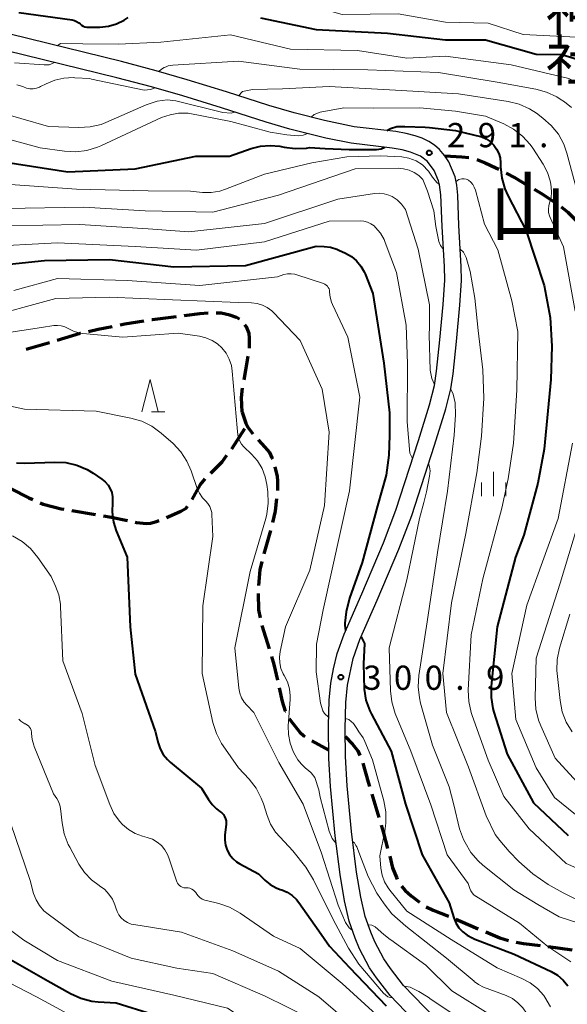
# Model space of a CAD drawing. Units: metres. Extents: x -64000 to -62000, y 25500 to 27000.
# Drawn here: x -62577 to -62492, y 25882 to 26034 of the extents above; entities that cross this region are included whole.
import ezdxf
from ezdxf.enums import TextEntityAlignment as Align

# ---------------------------------------------------------------- set-up
doc = ezdxf.new("R2010")
doc.units = ezdxf.units.M
for name, color, linetype, lineweight in [('210100_道路縁(街区線)', 7, 'Continuous', 30), ('210300_徒歩道', 7, 'Continuous', 70), ('633200_針葉樹林', 7, 'Continuous', 13), ('633400_荒地', 7, 'Continuous', 13), ('710100_等高線(計曲線)', 7, 'Continuous', 40), ('710200_等高線(主曲線)', 7, 'Continuous', 13), ('731200_図化機測定による標高点', 7, 'Continuous', 40), ('811400_(注記)大字・町・丁目', 7, 'Continuous', 80), ('813100_(注記)建物の名称', 7, 'Continuous', 40)]:
    doc.layers.add(name, color=color, linetype=linetype, lineweight=lineweight)
doc.styles.add('Style-Kanji', font='MS Gothic.ttf')
doc.styles.add('Style-Kanji V', font='MS Gothic.ttf')
doc.styles.add('Style-WORKING', font='MS Gothic.ttf')

msp = doc.modelspace()

# ---------------------------------------------------------------- linework, layer by layer
at = {"layer": '210100_道路縁(街区線)', "linetype": 'Continuous', "lineweight": 30, "flags": 128}
for points in [[(-62517.5, 25884.77), (-62519.53, 25887.39), (-62520.55, 25888.87), (-62521.92, 25891.5), (-62522.56, 25893.02), (-62523.41, 25895.44), (-62524.1, 25898.43), (-62524.75, 25902.32), (-62525.55, 25908.57), (-62526.22, 25915.66), (-62526.45, 25920.16), (-62526.52, 25924.45), (-62526.41, 25928.54), (-62526.15, 25931.22), (-62525.27, 25935.32), (-62524.23, 25938.27), (-62521.56, 25944.35), (-62518.21, 25952.23), (-62516.23, 25957.43), (-62512.72, 25968.3), (-62510.94, 25973.94), (-62510.16, 25977.03), (-62509.82, 25979.33), (-62509.33, 25984.35), (-62508.77, 25989.95), (-62508.53, 25993.78), (-62508.58, 25995.94), (-62508.95, 26002.3), (-62509.1, 26006.98), (-62509.26, 26008.55), (-62509.52, 26009.84), (-62510.49, 26012.12), (-62511.12, 26013.04), (-62511.17, 26013.12), (-62511.95, 26014.04), (-62512.72, 26014.7), (-62513.56, 26015.28), (-62514.6, 26015.77), (-62515.7, 26016.17), (-62517.08, 26016.53), (-62518.68, 26016.81), (-62525.13, 26017.57), (-62529.73, 26018.55), (-62534.39, 26019.7), (-62538.35, 26020.87), (-62544.85, 26022.95), (-62550.93, 26024.84), (-62555.75, 26026.22), (-62561.12, 26027.63), (-62586.99, 26034)], [(-62529.49, 26015.81), (-62535.06, 26017.19), (-62538.74, 26018.28), (-62545.62, 26020.47), (-62551.64, 26022.35), (-62556.46, 26023.72), (-62561.85, 26025.13), (-62581.83, 26030)], [(-62519.58, 25883.22), (-62521.69, 25885.94), (-62522.76, 25887.49), (-62524.29, 25890.44), (-62524.98, 25892.1), (-62525.92, 25894.73), (-62526.63, 25897.85), (-62527.31, 25901.93), (-62528.09, 25907.9), (-62528.81, 25915.52), (-62529.05, 25919.89), (-62529.12, 25924.92), (-62529, 25928.89), (-62528.75, 25931.51), (-62528.32, 25933.76), (-62527.76, 25936.09), (-62526.69, 25939.12), (-62523.95, 25945.35), (-62520.61, 25953.2), (-62518.68, 25958.29), (-62515.2, 25969.06), (-62513.48, 25974.55), (-62512.71, 25977.54), (-62512.39, 25979.76), (-62511.91, 25984.61), (-62511.36, 25990.08), (-62511.13, 25993.82), (-62511.18, 25995.93), (-62511.54, 26002.14), (-62511.71, 26007.05), (-62511.92, 26008.59), (-62512.08, 26009.22), (-62512.76, 26010.81), (-62513.81, 26012.19), (-62514.87, 26013.02), (-62516.4, 26013.65), (-62517.71, 26014), (-62519.26, 26014.27), (-62525.61, 26015.02), (-62529.49, 26015.81)], [(-62517.5, 25884.77), (-62512.68, 25879.76), (-62510.15, 25876.91), (-62509.33, 25875.84), (-62508.61, 25874.68), (-62508.24, 25873.36), (-62508.21, 25872.74), (-62508.27, 25872.04), (-62508.55, 25870.31)], [(-62511.24, 25871.08), (-62511.38, 25872.69), (-62511.74, 25873.65), (-62512.84, 25875.6), (-62513.79, 25876.99), (-62514.95, 25878.37), (-62519.58, 25883.22)]]:
    msp.add_lwpolyline(points, dxfattribs=at)
at = {"layer": '210300_徒歩道', "linetype": 'Continuous', "lineweight": 70}
for p, q in [((-62572.24, 25984.17), (-62575.84, 25983.11)), ((-62544.06, 25967.76), (-62542.04, 25970.92)), ((-62568.81, 25958.22), (-62565.11, 25957.59)), ((-62538.08, 25955.15), (-62539.11, 25951.54)), ((-62539.39, 25940.43), (-62538.29, 25936.84)), ((-62531.69, 25922.59), (-62529.07, 25921.16)), ((-62522.42, 25914.35), (-62521.32, 25910.77)), ((-62495.12, 25890.79), (-62491.4, 25890.31))]:
    msp.add_line(p, q, dxfattribs=at)
at = {"layer": '210300_徒歩道', "linetype": 'Continuous', "lineweight": 70, "flags": 128}
for points in [[(-62511.12, 26013.04), (-62508.5, 26012.93), (-62507.38, 26012.8)], [(-62506.17, 26012.51), (-62504.85, 26012), (-62503.21, 26011.22), (-62502.75, 26010.98)], [(-62501.64, 26010.39), (-62500.25, 26009.65), (-62498.38, 26008.54)], [(-62497.31, 26007.91), (-62496.02, 26007.15), (-62494.15, 26005.88)], [(-62493.13, 26005.16), (-62492.08, 26004.34), (-62490.37, 26002.63)], [(-62552.68, 25988.19), (-62556.38, 25987.7), (-62556.4, 25987.7)], [(-62547.71, 25988.72), (-62548.97, 25988.64), (-62551.44, 25988.34)], [(-62542.88, 25987.79), (-62543.31, 25988.05), (-62544.34, 25988.44), (-62545.71, 25988.71), (-62546.46, 25988.73)], [(-62562.56, 25986.63), (-62564.72, 25986.21), (-62566.23, 25985.87)], [(-62557.63, 25987.5), (-62560.61, 25987.01), (-62561.33, 25986.87)], [(-62541.34, 25983.34), (-62541.29, 25984.9), (-62541.39, 25985.58), (-62541.8, 25986.6), (-62542.02, 25986.93)], [(-62567.45, 25985.59), (-62567.49, 25985.58), (-62571.04, 25984.53)], [(-62542.16, 25978.41), (-62541.87, 25979.91), (-62541.52, 25982.1)], [(-62542.43, 25973.44), (-62542.55, 25975.71), (-62542.39, 25977.18)], [(-62542.43, 25973.44), (-62541.87, 25971.74), (-62541.72, 25971.42), (-62541.57, 25971.09), (-62540.82, 25970.1)], [(-62540, 25969.16), (-62538.92, 25968.02), (-62538.24, 25967.19), (-62537.84, 25966.39), (-62537.77, 25966.19)], [(-62547.31, 25963.99), (-62545.56, 25965.75), (-62544.8, 25966.76)], [(-62537.4, 25964.99), (-62537.04, 25963.46), (-62536.97, 25962.8), (-62537, 25961.29)], [(-62550.18, 25959.93), (-62548.88, 25962.26), (-62548.19, 25963.1)], [(-62578.16, 25961.57), (-62575.43, 25960.18), (-62574.8, 25959.9)], [(-62573.66, 25959.4), (-62573.23, 25959.21), (-62570.45, 25958.5), (-62570.04, 25958.43)], [(-62554.14, 25957.13), (-62553.79, 25957.27), (-62551.93, 25958.1), (-62551.13, 25958.6), (-62550.88, 25958.9)], [(-62537.14, 25960.05), (-62537.36, 25958.14), (-62537.76, 25956.35)], [(-62563.88, 25957.38), (-62562.69, 25957.18), (-62560.2, 25956.66)], [(-62558.98, 25956.4), (-62558.79, 25956.36), (-62557.25, 25956.22), (-62556.62, 25956.27), (-62555.72, 25956.51), (-62555.3, 25956.67)], [(-62539.41, 25950.33), (-62539.71, 25949.03), (-62539.91, 25946.62)], [(-62539.95, 25945.37), (-62539.9, 25942.84), (-62539.66, 25941.65)], [(-62537.92, 25935.65), (-62537.55, 25934.43), (-62537.01, 25932.01)], [(-62536.75, 25930.79), (-62536.28, 25928.69), (-62535.78, 25927.19), (-62535.77, 25927.17)], [(-62535.19, 25926.07), (-62534.94, 25925.68), (-62533.55, 25923.92), (-62532.93, 25923.36), (-62532.76, 25923.25)], [(-62526.5, 25923.29), (-62525.41, 25922.11), (-62524.58, 25921.05), (-62524.26, 25920.32)], [(-62523.81, 25919.16), (-62522.98, 25916.19), (-62522.78, 25915.55)], [(-62520.95, 25909.58), (-62520.63, 25908.52), (-62519.96, 25905.96)], [(-62519.64, 25904.75), (-62519.18, 25902.97), (-62518.61, 25901.46), (-62518.47, 25901.2)], [(-62517.83, 25900.13), (-62517.26, 25899.47), (-62516.32, 25898.62), (-62515.04, 25897.65)], [(-62514, 25896.96), (-62512.93, 25896.41), (-62510.56, 25895.47)], [(-62509.4, 25895.01), (-62508.71, 25894.73), (-62505.94, 25893.55)], [(-62504.79, 25893.06), (-62502.63, 25892.13), (-62501.29, 25891.75)], [(-62500.07, 25891.48), (-62498.93, 25891.27), (-62496.36, 25890.94)]]:
    msp.add_lwpolyline(points, dxfattribs=at)
at = {"layer": '633200_針葉樹林', "linetype": 'Continuous', "lineweight": 13}
msp.add_line((-62556.48, 25973.46), (-62554.4, 25973.46), dxfattribs=at)
at = {"layer": '633200_針葉樹林', "linetype": 'Continuous', "lineweight": 13, "flags": 128}
msp.add_lwpolyline([(-62557.94, 25973.46), (-62556.69, 25978.46), (-62555.44, 25973.46)], dxfattribs=at)
at = {"layer": '633400_荒地', "linetype": 'Continuous', "lineweight": 13}
for p, q in [((-62503.57, 25960.46), (-62503.57, 25964.21)), ((-62505.44, 25960.46), (-62505.44, 25962.56)), ((-62501.69, 25960.46), (-62501.69, 25962.56))]:
    msp.add_line(p, q, dxfattribs=at)
at = {"layer": '710100_等高線(計曲線)', "linetype": 'Continuous', "lineweight": 40, "flags": 128}
for points, elevation in [([(-62577, 26035.21), (-62568.75, 26034.08), (-62568.39, 26034), (-62568.05, 26033.85), (-62567.73, 26033.65), (-62567.51, 26033.45), (-62567.29, 26033.26), (-62567.03, 26033.11), (-62566.76, 26033), (-62566.47, 26032.94), (-62566.27, 26032.94), (-62564.44, 26032.96), (-62563.13, 26033.1), (-62561.87, 26033.46), (-62560.68, 26034.03), (-62560.07, 26034.44)], 280), ([(-62539.61, 26034.39), (-62531, 26032.6), (-62519.96, 26032.04), (-62511, 26030.98), (-62504.81, 26031), (-62497, 26028.8), (-62493, 26028.75), (-62488.62, 26027.38)], 280), ([(-62520.06, 26016.97), (-62519.51, 26017.3), (-62518.53, 26017.58), (-62517.31, 26017.62), (-62514.17, 26017.5), (-62513.47, 26017.44), (-62509.44, 26016.98), (-62505.4, 26015.98), (-62504.71, 26015.68), (-62504.09, 26015.26), (-62503.55, 26014.73), (-62503.11, 26014.12), (-62502.78, 26013.45), (-62502.58, 26012.73), (-62502.5, 26012), (-62502.49, 26011.35), (-62502.3, 26009.62), (-62501.82, 26007.95), (-62501.35, 26006.92), (-62498.51, 26001.49), (-62495.73, 25993), (-62494.84, 25988.04), (-62494.58, 25983.65), (-62494.73, 25978.5), (-62495.73, 25967.73), (-62496.73, 25962.43), (-62498.91, 25954.41), (-62500.2, 25951), (-62503, 25940.23), (-62503.93, 25931.07), (-62503.96, 25929.33), (-62503.68, 25927.6), (-62503.51, 25927.02), (-62501.45, 25920.55), (-62497.4, 25913), (-62492.03, 25907.97)], 290), ([(-62579, 26012.08), (-62569.42, 26010.58), (-62559, 26011.06), (-62549.63, 26013), (-62544.41, 26013), (-62541.08, 26014.18), (-62539.63, 26014.56), (-62538.14, 26014.68), (-62536.65, 26014.54), (-62536.4, 26014.49), (-62535.98, 26014.4), (-62534.25, 26014.18), (-62532.51, 26014.27), (-62532.05, 26014.35), (-62529.63, 26014.22), (-62525.9, 26014.02), (-62521.69, 26014.02), (-62520.97, 26014.14), (-62520.37, 26014.4)], 290), ([(-62584.33, 25995.67), (-62573, 25996.86), (-62562.96, 25997.04), (-62553, 25995.91), (-62541.91, 25996.09), (-62531, 25999.07), (-62529.79, 25999.04), (-62528.78, 25998.92), (-62527.81, 25998.63), (-62527.49, 25998.49), (-62526.45, 25998), (-62525.55, 25997.48), (-62524.76, 25996.81), (-62524.1, 25996.01), (-62523.58, 25995.11), (-62523.45, 25994.81), (-62522.24, 25991.76), (-62520.53, 25981), (-62519.67, 25973.3)], 300), ([(-62519.67, 25973.3), (-62519.67, 25969.84), (-62519.77, 25966.76), (-62520.19, 25963.68), (-62521.5, 25958.93), (-62523.89, 25950.18), (-62525.84, 25944.69), (-62526.36, 25942.57), (-62526.58, 25940.82), (-62526.58, 25940.46), (-62526.45, 25939.65)], 300), ([(-62577.36, 25965.59), (-62576.12, 25965.55), (-62571.44, 25965.71), (-62569.7, 25965.62), (-62568, 25965.22), (-62566.4, 25964.54), (-62565.48, 25963.99), (-62564.13, 25963.06), (-62563.62, 25962.65), (-62563.19, 25962.15), (-62562.85, 25961.59), (-62562.62, 25960.98), (-62562.5, 25960.33), (-62562.49, 25959.68), (-62562.5, 25959.5), (-62562.56, 25957.96), (-62562.34, 25956.44), (-62561.91, 25955.09), (-62560.24, 25951), (-62559.75, 25940.25), (-62559, 25932.92), (-62555.91, 25924.09), (-62555.46, 25922.29), (-62555.13, 25921.35), (-62554.64, 25920.48), (-62554.01, 25919.71), (-62553.57, 25919.3), (-62548.72, 25915.28), (-62547.67, 25913.52), (-62547.11, 25912.74), (-62546.41, 25912.07), (-62545.89, 25911.7), (-62545.6, 25911.48), (-62545.36, 25911.21), (-62545.16, 25910.9), (-62545.02, 25910.56), (-62544.94, 25910.21), (-62544.92, 25909.84), (-62544.93, 25909.7), (-62545.12, 25908), (-62545.14, 25907.22), (-62545.02, 25906.45), (-62544.77, 25905.72), (-62544.39, 25905.04), (-62543.91, 25904.43), (-62543.32, 25903.92), (-62542.79, 25903.58), (-62539.94, 25902.06), (-62538.93, 25901.07), (-62538.12, 25900.4), (-62537.21, 25899.87), (-62536.58, 25899.63), (-62536.3, 25899.54), (-62535.47, 25899.18), (-62534.71, 25898.68), (-62534.05, 25898.06), (-62533.69, 25897.61), (-62530.57, 25893.21), (-62528.92, 25890.88), (-62525.85, 25887.55), (-62520.2, 25881.62)], 310), ([(-62524.05, 25938.69), (-62523.52, 25937.65), (-62523.71, 25934.51), (-62523.61, 25930.61), (-62523.31, 25928.9), (-62522.72, 25927.26), (-62522.47, 25926.75), (-62519.42, 25921), (-62517.18, 25912.82), (-62514.63, 25905), (-62510.42, 25897.58), (-62509.71, 25895.25), (-62509.39, 25894.45), (-62508.93, 25893.71), (-62508.35, 25893.07), (-62507.67, 25892.53), (-62506.9, 25892.12), (-62506.72, 25892.05), (-62500.37, 25889.63), (-62494.68, 25886.93), (-62493.7, 25886.35), (-62492.83, 25885.61)], 300), ([(-62579, 25889.2), (-62572.52, 25885.48), (-62569, 25883.51), (-62567.41, 25882.79), (-62565.72, 25882.36), (-62564.71, 25882.25), (-62561.92, 25882.08), (-62556.29, 25880.35)], 320), ([(-62492.83, 25885.61), (-62492.1, 25884.73)], 300)]:
    msp.add_lwpolyline(points, dxfattribs=dict(at, elevation=elevation))
at = {"layer": '710200_等高線(主曲線)', "linetype": 'Continuous', "lineweight": 13, "flags": 128}
for points, elevation in [([(-62579, 26038.31), (-62569, 26039.34), (-62564.86, 26039.14), (-62559.81, 26040.19), (-62557.38, 26040), (-62555.64, 26040.02), (-62553.93, 26040.35), (-62552.79, 26040.74), (-62551.75, 26041.18), (-62550.09, 26041.7), (-62548.36, 26041.93), (-62546.62, 26041.86), (-62546.07, 26041.77), (-62541.95, 26041), (-62534.88, 26037.12), (-62527, 26034.91), (-62518.31, 26035), (-62511, 26033.72), (-62504.41, 26033.59), (-62499, 26031.82), (-62488.67, 26031.33)], 278), ([(-62571.03, 26030.07), (-62570.56, 26030.41), (-62567.07, 26030.4), (-62561.55, 26030.33), (-62555, 26030.62), (-62544.25, 26031.75), (-62535, 26029.56), (-62524.64, 26029.36), (-62517, 26028.19), (-62511, 26028.45), (-62500.84, 26027.16), (-62491.96, 26025), (-62489.48, 26023.77), (-62488.56, 26023.21), (-62487.76, 26022.5), (-62487.08, 26021.66), (-62486.57, 26020.72)], 282), ([(-62577.66, 26027.43), (-62573.09, 26027.11), (-62572.31, 26027.14), (-62571.48, 26027.48)], 282), ([(-62555.32, 26026.1), (-62554.92, 26026.46), (-62554.52, 26026.7), (-62554.19, 26026.85), (-62553.87, 26026.98), (-62553.16, 26027.09), (-62543, 26027.69), (-62533.54, 26026.46), (-62523, 26026.36), (-62512.07, 26025.93), (-62503, 26024.47), (-62497.05, 26023.38), (-62495.37, 26022.91), (-62493.79, 26022.17), (-62493.27, 26021.84), (-62492.61, 26021.39), (-62491.53, 26020.53)], 284), ([(-62577.29, 26024.03), (-62576.72, 26023.91), (-62576.27, 26023.73), (-62575.79, 26023.54), (-62575.29, 26023.44), (-62574.78, 26023.44), (-62574.27, 26023.52), (-62573.78, 26023.68), (-62573.61, 26023.77), (-62572.78, 26024.21), (-62571.44, 26024.77)], 284), ([(-62571.44, 26024.77), (-62570.02, 26025.09), (-62568.57, 26025.17), (-62568.34, 26025.15), (-62565.99, 26025), (-62565.75, 26024.94), (-62557.58, 26023.22), (-62556.56, 26023.32), (-62555.94, 26023.57)], 284), ([(-62543.01, 26022.36), (-62542.41, 26023.01), (-62540.85, 26023.3), (-62536.21, 26023.43), (-62529, 26023.8), (-62518.76, 26023.24), (-62509, 26022.67), (-62501.33, 26021.47), (-62499.64, 26021.05), (-62498.04, 26020.34), (-62496.94, 26019.64), (-62495.96, 26018.91), (-62494.65, 26017.75), (-62493.56, 26016.39), (-62492.73, 26014.86), (-62492.25, 26013.48), (-62491, 26008.89), (-62490, 26005.06), (-62489.81, 26004.54), (-62489.54, 26004.05), (-62489.17, 26003.61)], 286), ([(-62581, 26020.09), (-62572.41, 26017.59), (-62567.68, 26017.43), (-62565.94, 26017.53), (-62564.24, 26017.92), (-62563.54, 26018.22), (-62557.27, 26020.93), (-62555.59, 26021.51), (-62554.03, 26021.72), (-62552.69, 26021.59), (-62545.43, 26019.78), (-62544.17, 26019.64), (-62543.65, 26019.84)], 286), ([(-62531.8, 26019.06), (-62531.33, 26019.44), (-62530.39, 26019.83), (-62526.75, 26020.49), (-62522.13, 26020.45), (-62515, 26020.49), (-62509.44, 26019.97), (-62504.81, 26019.19), (-62502, 26018), (-62500.47, 26017.19), (-62499.1, 26016.12), (-62497.94, 26014.83), (-62497.53, 26014.25), (-62495.92, 26011.75), (-62495.26, 26010.51), (-62494.83, 26009.18), (-62494.73, 26008.67), (-62494.66, 26008.24), (-62494.6, 26007.42), (-62494.68, 26006.61), (-62494.91, 26005.82), (-62495.05, 26005.32), (-62495.1, 26004.8), (-62495.06, 26004.28), (-62494.93, 26003.77), (-62494.83, 26003.51), (-62492.76, 25999), (-62490.97, 25989.03)], 288), ([(-62566.46, 26013.89), (-62564.8, 26014.4), (-62564.32, 26014.61), (-62554.92, 26019), (-62553.57, 26019.39), (-62552.31, 26019.64), (-62551.04, 26019.67), (-62550.81, 26019.65), (-62544.2, 26018.36), (-62538.12, 26016.71), (-62535.54, 26016.3), (-62533.8, 26016.15), (-62533, 26016.25), (-62532.29, 26016.5)], 288), ([(-62579.98, 26016.02), (-62573.7, 26014.3), (-62569.93, 26013.77), (-62568.19, 26013.68), (-62566.46, 26013.89)], 288), ([(-62550.42, 26007.58), (-62548.59, 26007.41), (-62547.23, 26007.4), (-62545.9, 26007.62), (-62545.05, 26007.89), (-62539, 26010.23), (-62531.69, 26011.99), (-62526.29, 26012.91), (-62521.07, 26013.05), (-62517.76, 26012.89), (-62516.7, 26012.72), (-62515.56, 26012.31), (-62514.59, 26011.68), (-62513.64, 26010.7), (-62513.04, 26009.77), (-62512.35, 26008.94), (-62512.07, 26008.71), (-62511.93, 26008.65)], 292), ([(-62579, 26004.92), (-62567, 26005.12), (-62557.44, 26004.56), (-62547, 26004.37), (-62536.84, 26007), (-62525, 26011.07), (-62518.35, 26011.14), (-62517.48, 26011.07), (-62516.64, 26010.85), (-62515.85, 26010.5)], 294), ([(-62515.85, 26010.5), (-62515.13, 26010), (-62514.51, 26009.4), (-62513.81, 26007.6), (-62512.82, 26004.58), (-62512.49, 26002.13), (-62512.03, 25999.82), (-62511.79, 25999.18), (-62511.33, 25998.56)], 294), ([(-62509.37, 26009.1), (-62508.95, 26009.38), (-62508.47, 26009.49), (-62508.13, 26009.49), (-62507.82, 26009.46), (-62507.66, 26009.4), (-62507.45, 26009.3), (-62507.09, 26009), (-62506.78, 26008.64), (-62506.55, 26008.24), (-62506.38, 26007.78), (-62505, 26002.52), (-62502.93, 25998.51), (-62500.76, 25990.64), (-62499.81, 25985.88), (-62499.96, 25976.82), (-62500.51, 25968.61), (-62501.33, 25963.1), (-62502.28, 25958.6), (-62505.23, 25947.67), (-62507.02, 25939), (-62507.48, 25930.44), (-62507.42, 25928.7), (-62507.06, 25926.99), (-62506.9, 25926.51), (-62504.4, 25919.6), (-62502, 25914), (-62498.05, 25909), (-62492.35, 25903.65), (-62485, 25900.43)], 292), ([(-62579, 26008.67), (-62568.09, 26007.91), (-62557, 26007.63), (-62550.42, 26007.58)], 292), ([(-62579, 26002.22), (-62567.54, 26002.46), (-62557, 26001.8), (-62550.68, 26001.32), (-62539, 26002.59), (-62527.65, 26006.35), (-62522, 26007.23), (-62521.24, 26007.28), (-62520.48, 26007.2), (-62519.75, 26006.98), (-62519.25, 26006.75), (-62518.47, 26006.24), (-62517.79, 26005.59), (-62517.2, 26004.78), (-62515.22, 25998.62), (-62513.48, 25990.03)], 296), ([(-62582.77, 25999), (-62571, 25999.6), (-62559, 25999.06), (-62549.53, 25998.47), (-62539, 25999.77), (-62529, 26002.94), (-62524.21, 26002.99), (-62523.63, 26002.94), (-62523.06, 26002.8), (-62522.54, 26002.56), (-62522.06, 26002.23), (-62521.81, 26002), (-62521.08, 26001.12), (-62520.51, 26000.13), (-62520.32, 25999.68), (-62518.57, 25995), (-62517.11, 25986.89)], 298), ([(-62508.73, 25998.65), (-62508.24, 25998.17), (-62507.82, 25997.35), (-62507.18, 25995.16), (-62506.47, 25991.06), (-62505.96, 25986.04), (-62505.26, 25979.99), (-62505.06, 25975.57), (-62505.44, 25969.71), (-62506.16, 25964.03), (-62507.89, 25954.69), (-62510.07, 25943.93), (-62511.4, 25933), (-62510.86, 25927), (-62507.47, 25918.53), (-62504.72, 25911), (-62503.35, 25908.1), (-62502.59, 25907.17), (-62501.17, 25905.5), (-62499.65, 25903.95), (-62497.51, 25902.04), (-62495.15, 25900.4), (-62492.8, 25899.12), (-62490.55, 25897.99)], 294), ([(-62577.76, 25992.24), (-62571, 25994.09), (-62560.21, 25993.79), (-62549, 25993), (-62537, 25994.37), (-62536, 25994.69), (-62535.45, 25994.81), (-62534.88, 25994.83), (-62534.32, 25994.76), (-62534, 25994.67), (-62529.88, 25993.31), (-62529.66, 25993.22), (-62529.46, 25993.08), (-62529.28, 25992.92), (-62529.13, 25992.72), (-62529.02, 25992.5), (-62528.95, 25992.27), (-62528.92, 25992.03), (-62528.92, 25992), (-62528.85, 25991.21), (-62528.63, 25990.44), (-62528.49, 25990.1), (-62526.09, 25985), (-62524.27, 25975.73), (-62525.87, 25961.28), (-62529.95, 25942.87), (-62530.93, 25937.57), (-62531.03, 25933.29), (-62530.34, 25928.45), (-62529.96, 25927.22), (-62529.73, 25926.83), (-62529.08, 25926.24)], 302), ([(-62583, 25987.8), (-62571.28, 25991), (-62563, 25991.19), (-62553.21, 25990.79), (-62543, 25990.41), (-62541, 25990.35), (-62540.15, 25990.24), (-62539.33, 25989.99), (-62538.56, 25989.61), (-62537.87, 25989.09), (-62537.61, 25988.84), (-62533.47, 25984.53), (-62530.1, 25977)], 304), ([(-62513.48, 25990.03), (-62513.48, 25986.57), (-62513.52, 25985.39), (-62513.4, 25979.94), (-62513.14, 25978.62), (-62512.69, 25977.68)], 296), ([(-62585, 25984.78), (-62573.48, 25986.52), (-62571.57, 25986.81), (-62571, 25986.85), (-62570.43, 25986.79), (-62569.89, 25986.63), (-62569.33, 25986.35), (-62568.54, 25985.94), (-62567.68, 25985.68), (-62567.08, 25985.59), (-62560.88, 25985), (-62552.36, 25985.64), (-62549.06, 25985.16), (-62548.05, 25984.93), (-62547.11, 25984.53), (-62546.25, 25983.97), (-62545.58, 25983.35), (-62544.94, 25982.53), (-62544.45, 25981.61), (-62544.12, 25980.62)], 306), ([(-62517.11, 25986.89), (-62516.86, 25980.89), (-62516.95, 25971.92), (-62516.53, 25967.08), (-62516.11, 25966.26)], 298), ([(-62544.12, 25980.62), (-62543.99, 25979.77), (-62543.24, 25971), (-62543.12, 25969.92), (-62543.02, 25969.4), (-62542.83, 25968.92), (-62542.55, 25968.47), (-62542.21, 25968.08), (-62541, 25966.92), (-62540.09, 25965.88), (-62539.38, 25964.7), (-62538.88, 25963.42), (-62538.64, 25962.25), (-62538.48, 25961.1), (-62538.41, 25959.36), (-62538.63, 25957.64), (-62538.8, 25956.96), (-62541.21, 25948.79), (-62543.6, 25937), (-62542.95, 25930.74), (-62542.81, 25929.98), (-62542.53, 25929.26), (-62542.13, 25928.6), (-62541.72, 25928.1), (-62540.64, 25927), (-62536.76, 25919.24), (-62533, 25912.81), (-62530.19, 25905.24), (-62527.61, 25897.2), (-62526.49, 25894.53), (-62525.9, 25893.67), (-62525.4, 25893.28)], 306), ([(-62530.1, 25977), (-62529, 25970.33), (-62529.73, 25959), (-62531.97, 25949), (-62535.75, 25940.25), (-62536.57, 25936.41), (-62536.68, 25935.54), (-62536.64, 25934.66), (-62536.45, 25933.8), (-62536.1, 25932.99), (-62535.95, 25932.72), (-62535.46, 25931.73), (-62535.15, 25930.67), (-62535.03, 25929.57), (-62535.04, 25928.99), (-62535.32, 25924.95), (-62535.29, 25923.58), (-62535.03, 25922.24), (-62534.54, 25920.96), (-62534.24, 25920.41), (-62533.82, 25919.69), (-62533.3, 25918.98), (-62532.68, 25918.36), (-62532.19, 25918.01), (-62531.78, 25917.68), (-62531.19, 25916.95), (-62530.62, 25915.01), (-62530.38, 25913.89), (-62529.01, 25908.62), (-62528.52, 25907.49), (-62527.94, 25906.75)], 304), ([(-62510.17, 25976.99), (-62509.81, 25976.23), (-62509.51, 25974.88), (-62509.47, 25972.99), (-62509.69, 25969.89), (-62510.7, 25961.22), (-62512.27, 25951.73), (-62513.85, 25941), (-62515.13, 25932.7), (-62515.24, 25930.96), (-62515.05, 25929.23), (-62514.86, 25928.44), (-62513, 25921.91), (-62510.42, 25915.5), (-62509.7, 25912.73), (-62508.85, 25909.02), (-62508.23, 25907.37), (-62507.99, 25906.86), (-62507.1, 25905.36), (-62505.96, 25904.03), (-62505.22, 25903.38), (-62500.45, 25899.55), (-62496.75, 25897.32), (-62493.43, 25895.41), (-62490.57, 25894.44)], 296), ([(-62528.39, 25894.96), (-62531.4, 25901.13), (-62532.59, 25903.06), (-62534.62, 25905.61), (-62536.57, 25907.73), (-62537.28, 25908.5), (-62538.05, 25909.73), (-62538.6, 25911.07), (-62539.16, 25912.84), (-62539.49, 25913.74), (-62540.3, 25915.28), (-62541.37, 25916.66), (-62543, 25918.42), (-62545.38, 25921.83), (-62545.64, 25922.21), (-62546.44, 25923.76), (-62546.96, 25925.43), (-62548.61, 25933), (-62548.54, 25943.46), (-62547, 25954.19), (-62547.13, 25957.6), (-62547.15, 25957.89), (-62547.27, 25958.38), (-62547.46, 25958.85), (-62547.74, 25959.28), (-62548.09, 25959.65), (-62548.6, 25960.19), (-62549.06, 25960.88), (-62549.4, 25961.64), (-62550.32, 25964.33), (-62550.99, 25965.85), (-62551.95, 25967.3), (-62553.14, 25968.57), (-62554.98, 25970.19), (-62556.42, 25971.26), (-62557.98, 25972.03), (-62559.65, 25972.52), (-62565, 25973.59), (-62576.13, 25973.87), (-62580.51, 25974.83)], 308), ([(-62491.39, 25968.61), (-62493.61, 25957), (-62498.41, 25943.59), (-62500.77, 25933), (-62500.12, 25925.88), (-62497, 25918.43), (-62494.17, 25913.83), (-62489.82, 25910.36)], 288), ([(-62513.63, 25965.5), (-62513.47, 25964.95), (-62513.4, 25964.35), (-62513.49, 25963.52), (-62513.95, 25961.11), (-62514.38, 25959.47), (-62515.03, 25956.97), (-62517, 25947.51), (-62519.73, 25937), (-62519.53, 25930.35), (-62519.32, 25928.62), (-62518.78, 25926.84), (-62516.36, 25921), (-62513.3, 25912.7), (-62510.73, 25905), (-62507.48, 25900.52), (-62507.25, 25899.76), (-62507.11, 25899.42), (-62506.91, 25899.11), (-62506.67, 25898.83), (-62506.38, 25898.61), (-62506.34, 25898.58), (-62499.59, 25894.41), (-62495.18, 25890.82), (-62491.64, 25888.44)], 298), ([(-62489.91, 25958.09), (-62493.3, 25947), (-62497, 25935.41), (-62497.14, 25929.24), (-62497.03, 25927.5), (-62496.62, 25925.81), (-62496.29, 25924.95), (-62494.06, 25919.94), (-62489, 25914.39)], 286), ([(-62577.95, 25954.29), (-62576.49, 25953.44), (-62575.19, 25952.36), (-62574.03, 25950.97), (-62572, 25948), (-62571.29, 25946.5), (-62570.8, 25945.16)], 312), ([(-62570.8, 25945.16), (-62570.54, 25943.76), (-62570.52, 25943.34), (-62570.17, 25935), (-62567.17, 25926.83), (-62565.19, 25918.81), (-62562.92, 25912.75), (-62562.27, 25911.38), (-62561.4, 25910.16), (-62560.96, 25909.68), (-62560.04, 25908.9), (-62559, 25908.29), (-62557.85, 25907.87), (-62557.12, 25907.68), (-62556.33, 25907.39), (-62555.59, 25906.96), (-62554.94, 25906.42), (-62554.4, 25905.77), (-62553.98, 25905.04), (-62553.77, 25904.52), (-62552.53, 25900.81), (-62552.44, 25900.59), (-62552.3, 25900.39), (-62552.14, 25900.21), (-62551.94, 25900.07), (-62551.72, 25899.96), (-62551.49, 25899.89), (-62551.25, 25899.86), (-62551.13, 25899.87), (-62551.11, 25899.87), (-62550.81, 25899.86), (-62550.52, 25899.8), (-62550.24, 25899.69), (-62549.98, 25899.53), (-62549.76, 25899.33), (-62549.57, 25899.09), (-62549.54, 25899.04), (-62549.28, 25898.68), (-62548.97, 25898.38), (-62548.61, 25898.14), (-62548.21, 25897.96), (-62547.99, 25897.9), (-62546.06, 25897.43), (-62544.41, 25896.87), (-62542.78, 25895.97), (-62537.58, 25892.42), (-62533.5, 25890.5), (-62527, 25885.1), (-62521.71, 25880.29)], 312), ([(-62491.8, 25942.2), (-62493.37, 25936.91), (-62493.72, 25935.2), (-62493.77, 25933.46), (-62493.73, 25933.02), (-62493.3, 25928.82), (-62492.96, 25927.11), (-62492.34, 25925.48), (-62491.44, 25923.99)], 284), ([(-62576.96, 25925.97), (-62576.69, 25925.67), (-62576.39, 25925.43), (-62576.04, 25925.24), (-62576, 25925.22), (-62575.97, 25925.21), (-62575.73, 25925.08), (-62575.51, 25924.92), (-62575.33, 25924.72), (-62575.18, 25924.49), (-62575.07, 25924.24), (-62575.01, 25923.97), (-62575, 25923.76), (-62574.92, 25922.83), (-62574.68, 25921.93), (-62574.6, 25921.74), (-62571.61, 25914.39), (-62571.12, 25913.7), (-62570.83, 25913.2), (-62570.63, 25912.67), (-62570.54, 25912.15), (-62570.3, 25909.91), (-62569.97, 25908.2), (-62569.35, 25906.57), (-62569.12, 25906.14), (-62567.68, 25903.51), (-62566.82, 25902.23), (-62565.76, 25901.12), (-62564.54, 25900.23), (-62564.49, 25900.19), (-62563.71, 25899.62), (-62563.05, 25898.92), (-62562.51, 25898.12), (-62562.13, 25897.23), (-62561.99, 25896.77)], 314), ([(-62526.48, 25926.06), (-62525.96, 25925.92), (-62525.25, 25925.26), (-62524.73, 25924.52), (-62524.39, 25924), (-62523.76, 25923.06), (-62523.5, 25922.5), (-62522.31, 25919.69), (-62520.55, 25913.33), (-62520.23, 25911.62), (-62520.21, 25909.87), (-62520.39, 25908.63), (-62521.18, 25904.82), (-62521.01, 25902.91), (-62520.82, 25901.83), (-62520.44, 25900.81), (-62519.89, 25899.86), (-62519.63, 25899.51), (-62517, 25896.27), (-62510.13, 25891.87), (-62503, 25887.48), (-62499.21, 25885.88), (-62497.93, 25885.2), (-62496.79, 25884.31), (-62495.82, 25883.23), (-62495.63, 25882.97), (-62494.76, 25881.46)], 302), ([(-62578.23, 25909.77), (-62575.25, 25901), (-62574.69, 25899), (-62574.32, 25898.03), (-62573.8, 25897.13), (-62573.12, 25896.34), (-62572.45, 25895.78), (-62567.69, 25892.31), (-62559.6, 25889), (-62552.55, 25887.45), (-62547, 25886.62), (-62538.87, 25883.13), (-62532.17, 25879.83)], 316), ([(-62525.34, 25906.97), (-62525.1, 25906.81), (-62524.87, 25906.41), (-62524.74, 25906.19), (-62524.62, 25905.96), (-62524.23, 25905), (-62522.95, 25901.61), (-62521.61, 25899.05), (-62520.49, 25897.4), (-62519.3, 25895.87), (-62517.16, 25893.95), (-62510.84, 25889), (-62506.57, 25885.44), (-62506.55, 25885.41), (-62505.9, 25884.93), (-62505.12, 25884.54), (-62501.63, 25883.21), (-62500.67, 25882.74), (-62499.81, 25882.11), (-62499.06, 25881.34), (-62498.49, 25880.51), (-62498.41, 25880.36), (-62497.68, 25878.78)], 304), ([(-62519.49, 25846.18), (-62519.53, 25847.29), (-62519.42, 25849.04), (-62518.4, 25854.44), (-62517.93, 25858.71), (-62517.67, 25866.33), (-62518.34, 25869.66), (-62518.68, 25870.96), (-62519.39, 25872.54), (-62520.36, 25873.98), (-62521.57, 25875.23), (-62524.35, 25877.65), (-62530.59, 25883), (-62536.84, 25887), (-62543.87, 25890.13), (-62551.84, 25893), (-62559.19, 25894.18), (-62559.61, 25894.28), (-62560.17, 25894.5), (-62560.68, 25894.81), (-62561.14, 25895.21), (-62561.51, 25895.68), (-62561.8, 25896.2), (-62561.99, 25896.77)], 314), ([(-62519.25, 25882.87), (-62519.93, 25883.04), (-62520.57, 25883.58), (-62524.4, 25888.06), (-62526.01, 25890.57), (-62528.39, 25894.96)], 308), ([(-62578.5, 25893.5), (-62576.2, 25891.8), (-62571, 25888.63), (-62562.58, 25885.42)], 318), ([(-62522.96, 25894.17), (-62522.42, 25894.1), (-62521.9, 25893.84), (-62520.54, 25892.65), (-62519.57, 25891.89)], 306), ([(-62519.57, 25891.89), (-62519.46, 25891.82), (-62514.06, 25887.94), (-62510.03, 25883.97), (-62504.41, 25880.43)], 306), ([(-62581.34, 25886.66), (-62574.26, 25883), (-62566.94, 25879.06)], 322), ([(-62562.58, 25885.42), (-62553, 25883.28), (-62544.74, 25881.26), (-62539.89, 25878.11), (-62536.56, 25877.1), (-62534.94, 25876.45), (-62533.46, 25875.53), (-62532.16, 25874.37), (-62531.84, 25874.01), (-62530.26, 25872.16), (-62529.25, 25870.74), (-62528.51, 25869.17), (-62528.39, 25868.82), (-62526.5, 25861.77), (-62525.67, 25851), (-62525.84, 25840.16), (-62526.07, 25836.94), (-62526.35, 25835.22), (-62527.87, 25832.65), (-62530.35, 25829.07), (-62530.57, 25828.03)], 318), ([(-62509.87, 25880.37), (-62513.2, 25882.61), (-62513.68, 25882.95), (-62515.13, 25883.82), (-62516.48, 25884.49), (-62517.42, 25884.69)], 308)]:
    msp.add_lwpolyline(points, dxfattribs=dict(at, elevation=elevation))
at = {"layer": '731200_図化機測定による標高点', "linetype": 'Continuous', "lineweight": 40}
for centre in [(-62513.52, 26013.52, 291.24), (-62527.2, 25932.45, 300.86)]:
    msp.add_circle(centre, 0.375, dxfattribs=at)

# ---------------------------------------------------------------- texts
at = {"layer": '731200_図化機測定による標高点', "linetype": 'Continuous', "lineweight": 40, "style": 'Style-WORKING'}
for s, p in [('2', (-62510.78, 26014.39, -10)), ('9', (-62506.03, 26014.39, -10)), ('1', (-62501.28, 26014.39, -10)), ('.', (-62496.53, 26014.39, -10)), ('3', (-62523.74, 25930.49, -10)), ('0', (-62518.99, 25930.49, -10)), ('0', (-62514.24, 25930.49, -10)), ('9', (-62504.74, 25930.49, -10)), ('.', (-62509.49, 25930.49, -10))]:
    msp.add_text(s, height=3.75, dxfattribs=at).set_placement(p)
at = {"layer": '811400_(注記)大字・町・丁目', "linetype": 'Continuous', "lineweight": 53, "style": 'Style-Kanji'}
msp.add_text('山', height=8.75, dxfattribs=at).set_placement((-62504.22, 26000.84))
at = {"layer": '813100_(注記)建物の名称', "linetype": 'Continuous', "lineweight": 40, "style": 'Style-Kanji V'}
for s, p in [('神', (-62495.48, 26038.67)), ('社', (-62495.48, 26030.92))]:
    msp.add_text(s, height=6.25, dxfattribs=at).set_placement(p, align=Align.TOP_LEFT)

doc.saveas('drawing.dxf')
